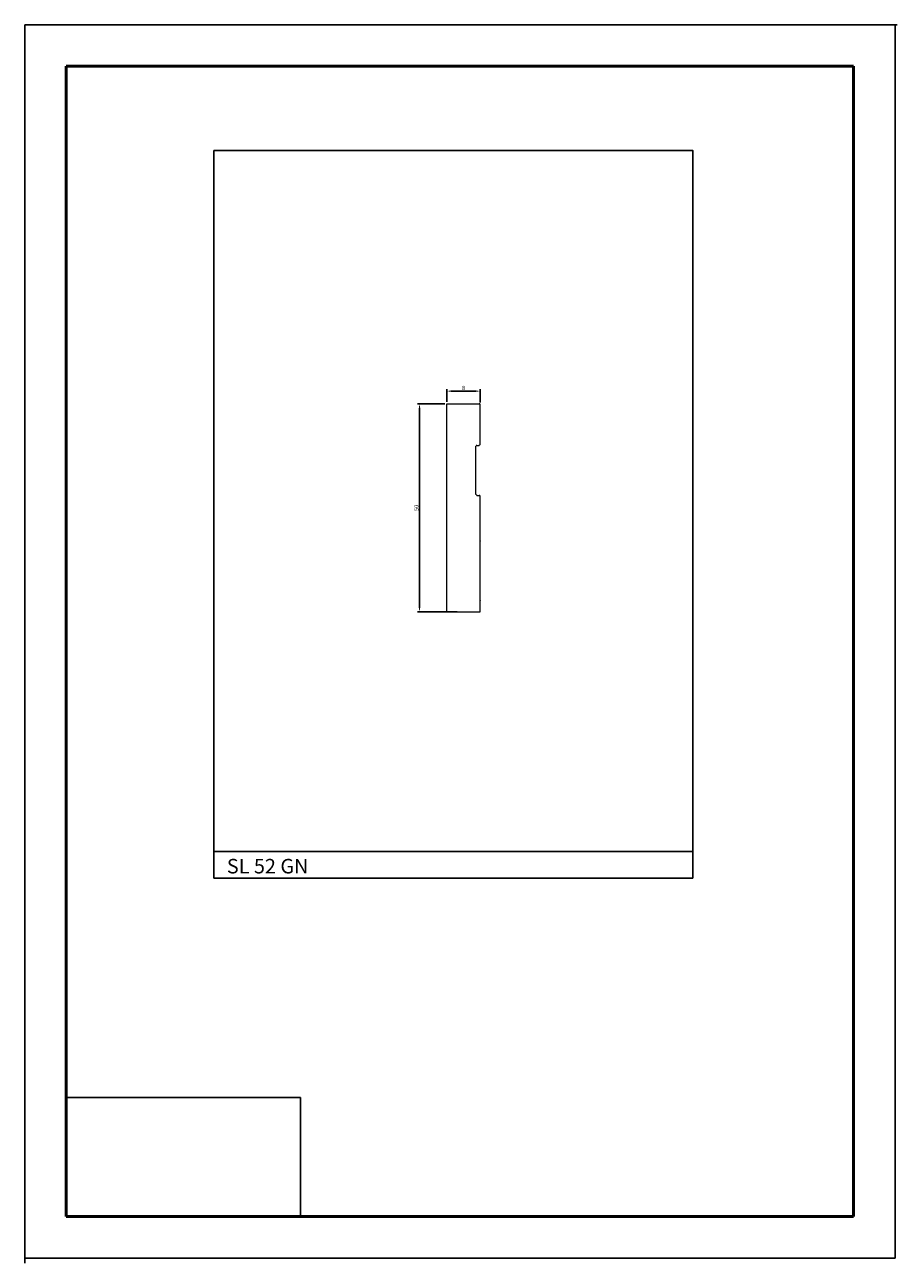
# Model space of a CAD drawing. Units: millimetres. Extents: x 2453 to 2877, y 911 to 1210.
# Drawn here: x 2453 to 2663, y 911 to 1210 of the extents above; entities that cross this region are included whole.
import ezdxf

# ---------------------------------------------------------------- set-up
doc = ezdxf.new("R2010")
doc.units = ezdxf.units.MM
doc.layers.get('0').update_dxf_attribs({"true_color": 0x000000})
doc.layers.add('09', color=7, linetype='Continuous', lineweight=25, true_color=0x000000)
doc.layers.add('Default', color=7, linetype='Continuous', true_color=0x000000)
doc.styles.add('@Arial Unicode MS', font='txt')
doc.dimstyles.new('@Arial Unicode MS', dxfattribs={"dimtxt": 1, "dimasz": 1, "dimexe": 0.5, "dimexo": 0.5, "dimgap": 0.25, "dimtad": 1, "dimtoh": 1, "dimzin": 1, "dimdsep": 46, "dimtxsty": '@Arial Unicode MS', "dimcen": 0.5, "dimazin": 1, "dimtfac": 1, "dimtdec": 4, "dimtix": 1, "dimtofl": 0, "dimtmove": 1, "dimatfit": 3, "dimfxl": 1, "dimtolj": 1, "dimtzin": 1, "dimarcsym": 0})
picture_1 = doc.add_image_def('image1.png', size_in_pixel=(1057, 538))

# ---------------------------------------------------------------- blocks, each defined once
blk = doc.blocks.new('*D1')
at = {"layer": '09', "color": 0, "lineweight": -2}
for p, q in [((2554.14, 1118.35), (2547.56, 1118.35)), ((2548.06, 1117.35), (2548.06, 1069.27)), ((2557.1, 1068.27), (2547.56, 1068.27))]:
    blk.add_line(p, q, dxfattribs=at)
at = {"layer": '09', "color": 0}
for points in [[(2548.23, 1117.35), (2547.9, 1117.35), (2548.06, 1118.35)], [(2547.9, 1069.27), (2548.23, 1069.27), (2548.06, 1068.27)]]:
    blk.add_solid(points, dxfattribs=at)
at = {"layer": 'Defpoints', "color": 0}
for p in [(2554.64, 1118.35), (2548.06, 1068.27), (2557.6, 1068.27)]:
    blk.add_point(p, dxfattribs=at)
at = {"layer": '09', "color": 0, "insert": (2547.3, 1093.31), "char_height": 1, "attachment_point": 5, "rotation": 90, "style": '@Arial Unicode MS'}
blk.add_mtext('\\A1;50', dxfattribs=at)
blk = doc.blocks.new('*D2')
at = {"layer": '09', "color": 0, "lineweight": -2}
for p, q in [((2554.64, 1118.85), (2554.64, 1121.92)), ((2562.65, 1118.68), (2562.65, 1121.92)), ((2555.64, 1121.42), (2561.65, 1121.42))]:
    blk.add_line(p, q, dxfattribs=at)
at = {"layer": '09', "color": 0}
for points in [[(2555.64, 1121.58), (2555.64, 1121.25), (2554.64, 1121.42)], [(2561.65, 1121.25), (2561.65, 1121.58), (2562.65, 1121.42)]]:
    blk.add_solid(points, dxfattribs=at)
at = {"layer": 'Defpoints', "color": 0}
for p in [(2562.65, 1121.42), (2554.64, 1118.35), (2562.65, 1118.18)]:
    blk.add_point(p, dxfattribs=at)
at = {"layer": '09', "color": 0, "insert": (2558.64, 1122.18), "char_height": 1, "attachment_point": 5, "style": '@Arial Unicode MS'}
blk.add_mtext('\\A1;8', dxfattribs=at)

msp = doc.modelspace()

# ---------------------------------------------------------------- hatches: boundary and pattern name
at = {"layer": '09', "true_color": 0x000000}
for points in [[(2562.689, 1085.3), (2562.689, 1085.342), (2562.646, 1085.342), (2562.604, 1085.3), (2562.646, 1085.257), (2562.689, 1085.257)], [(2562.689, 1070.935), (2562.689, 1070.978), (2562.646, 1070.978), (2562.604, 1070.935), (2562.646, 1070.893), (2562.689, 1070.893)]]:
    msp.add_hatch(color=18, dxfattribs=at).paths.add_polyline_path(points, flags=0)

# ---------------------------------------------------------------- linework, layer by layer
at = {"color": 252, "lineweight": -2, "true_color": 0x939598}
for p, q in [((2498.513, 1010.933), (2498.513, 1004.127)), ((2613.842, 1010.581), (2613.842, 1004.127)), ((2498.513, 1004.127), (2613.842, 1004.127))]:
    msp.add_line(p, q, dxfattribs=at)
msp.add_lwpolyline([(2498.513, 1179.397), (2613.842, 1179.397), (2613.842, 1010.581), (2498.513, 1010.581)], close=True, dxfattribs=at)
at = {"layer": '09', "color": 18, "true_color": 0x000000}
for p, q in [((2662.545, 1209.647), (2453.045, 1209.647)), ((2453.045, 912.647), (2453.045, 1209.647)), ((2453.045, 912.647), (2453.045, 1209.647)), ((2662.545, 1209.647), (2453.045, 1209.647)), ((2453.045, 912.647), (2453.045, 1209.647)), ((2453.045, 912.647), (2453.045, 1209.647)), ((2662.545, 1209.647), (2453.045, 1209.647)), ((2453.045, 912.647), (2453.045, 1209.647)), ((2453.045, 912.647), (2453.045, 1209.147)), ((2453.045, 912.647), (2453.045, 1209.147)), ((2453.045, 911.397), (2453.045, 1208.397)), ((2453.045, 911.397), (2453.045, 1208.397)), ((2453.045, 911.397), (2453.045, 1208.397)), ((2453.045, 911.397), (2453.045, 1208.397)), ((2453.045, 911.397), (2453.045, 1208.397)), ((2453.045, 911.397), (2453.045, 1208.397)), ((2453.045, 911.897), (2453.045, 1208.397)), ((2453.045, 911.397), (2453.045, 1208.397)), ((2453.045, 911.397), (2453.045, 1208.397)), ((2453.545, 1209.647), (2663.045, 1209.647)), ((2662.545, 912.647), (2662.545, 1209.647)), ((2662.545, 912.647), (2662.545, 1209.647)), ((2662.545, 912.647), (2662.545, 1209.647)), ((2662.545, 912.647), (2662.545, 1209.647)), ((2662.545, 912.647), (2662.545, 1209.647)), ((2662.545, 912.647), (2662.545, 1209.647)), ((2662.545, 912.647), (2662.545, 1209.647)), ((2662.545, 912.647), (2662.545, 1209.147)), ((2662.545, 912.647), (2662.545, 1209.147)), ((2662.545, 912.647), (2662.545, 1209.147)), ((2453.045, 911.397), (2453.045, 1207.897)), ((2453.045, 911.397), (2453.045, 1207.897)), ((2453.045, 911.397), (2453.045, 1207.897)), ((2662.545, 912.647), (2453.045, 912.647))]:
    msp.add_line(p, q, dxfattribs=at)
at = {"layer": '09', "color": 4, "lineweight": 50, "true_color": 0x00ffff}
for p, q in [((2463.045, 922.647), (2463.045, 1199.647)), ((2463.045, 1199.647), (2652.545, 1199.647)), ((2652.545, 922.647), (2652.545, 1199.647)), ((2652.545, 922.647), (2463.045, 922.647))]:
    msp.add_line(p, q, dxfattribs=at)
at = {"layer": '09', "color": 18, "lineweight": 0, "true_color": 0x000000}
for points in [[(2554.638, 1068.266), (2554.638, 1118.351)], [(2554.638, 1118.351), (2562.435, 1118.351)], [(2562.646, 1108.562), (2562.646, 1118.181)], [(2561.63, 1096.529), (2561.63, 1108.139)], [(2561.841, 1108.351), (2562.435, 1108.351)], [(2554.638, 1068.266), (2562.646, 1068.266), (2562.646, 1096.105)], [(2561.841, 1096.317), (2562.435, 1096.317)], [(2554.638, 1083.308), (2554.638, 1093.308)]]:
    msp.add_lwpolyline(points, dxfattribs=at)
at = {"layer": '09', "color": 18, "true_color": 0x000000}
for points in [[(2562.689, 1085.257), (2562.689, 1085.3), (2562.689, 1085.342), (2562.646, 1085.342), (2562.604, 1085.3), (2562.646, 1085.257)], [(2562.689, 1070.893), (2562.689, 1070.935), (2562.689, 1070.978), (2562.646, 1070.978), (2562.604, 1070.935), (2562.646, 1070.893)]]:
    msp.add_lwpolyline(points, close=True, dxfattribs=at)
at = {"layer": '09', "color": 18, "lineweight": 0, "true_color": 0x000000}
for points in [[(2562.646, 1118.202), (2562.646, 1118.308), (2562.561, 1118.393), (2562.456, 1118.393)], [(2561.863, 1108.351), (2561.757, 1108.351), (2561.672, 1108.265), (2561.672, 1108.16)], [(2562.456, 1108.393), (2562.561, 1108.393), (2562.646, 1108.478), (2562.646, 1108.584)], [(2561.672, 1096.55), (2561.672, 1096.444), (2561.757, 1096.359), (2561.863, 1096.359)], [(2562.646, 1096.126), (2562.646, 1096.231), (2562.561, 1096.317), (2562.456, 1096.317)]]:
    msp.add_open_spline(points, degree=3, dxfattribs=at)

# ---------------------------------------------------------------- texts
at = {"layer": '09', "color": 18, "true_color": 0x000000, "insert": (2501.689, 1008.77), "char_height": 3.5, "width": 45.69022, "attachment_point": 1, "style": '@Arial Unicode MS'}
msp.add_mtext('SL 52 GN', dxfattribs=at)

# ---------------------------------------------------------------- dimensions: what is measured, and where the dimension line sits
at = {"layer": '09'}
dim = msp.add_linear_dim(base=(2562.646, 1121.418), p1=(2554.638, 1118.351), p2=(2562.646, 1118.181), text='8', dimstyle='@Arial Unicode MS', override={"dimtxt": 1, "dimasz": 1, "dimexe": 0.5, "dimexo": 0.5, "dimgap": 0.25, "dimtad": 1, "dimtih": 0, "dimtoh": 0, "dimdec": 2, "dimzin": 1, "dimtxsty": '@Arial Unicode MS', "dimsah": 0, "dimcen": 0.5, "dimadec": 2, "dimazin": 1, "dimtix": 0, "dimtmove": 0, "dimtzin": 1}, dxfattribs=at)
dim.commit()
dim.dimension.update_dxf_attribs({"geometry": '*D2', "text_midpoint": (2558.642, 1122.179)})
dim = msp.add_linear_dim(base=(2548.062, 1068.266), p1=(2554.638, 1118.351), p2=(2557.604, 1068.266), angle=90, text='50', dimstyle='@Arial Unicode MS', override={"dimtxt": 1, "dimasz": 1, "dimexe": 0.5, "dimexo": 0.5, "dimgap": 0.25, "dimtad": 1, "dimtih": 0, "dimtoh": 0, "dimdec": 2, "dimzin": 1, "dimtxsty": '@Arial Unicode MS', "dimsah": 0, "dimcen": 0.5, "dimadec": 2, "dimazin": 1, "dimtix": 0, "dimtmove": 0, "dimtzin": 1}, dxfattribs=at)
dim.commit()
dim.dimension.update_dxf_attribs({"geometry": '*D1', "text_midpoint": (2547.301, 1093.308)})

# ---------------------------------------------------------------- referenced raster images: frames only (the image files are external)
at = {"layer": 'Default'}
image = msp.add_image(picture_1, insert=(2463.045, 922.647), size_in_units=(56.377, 28.695), dxfattribs=at)
image.dxf.flags = 7

doc.saveas('drawing.dxf')
